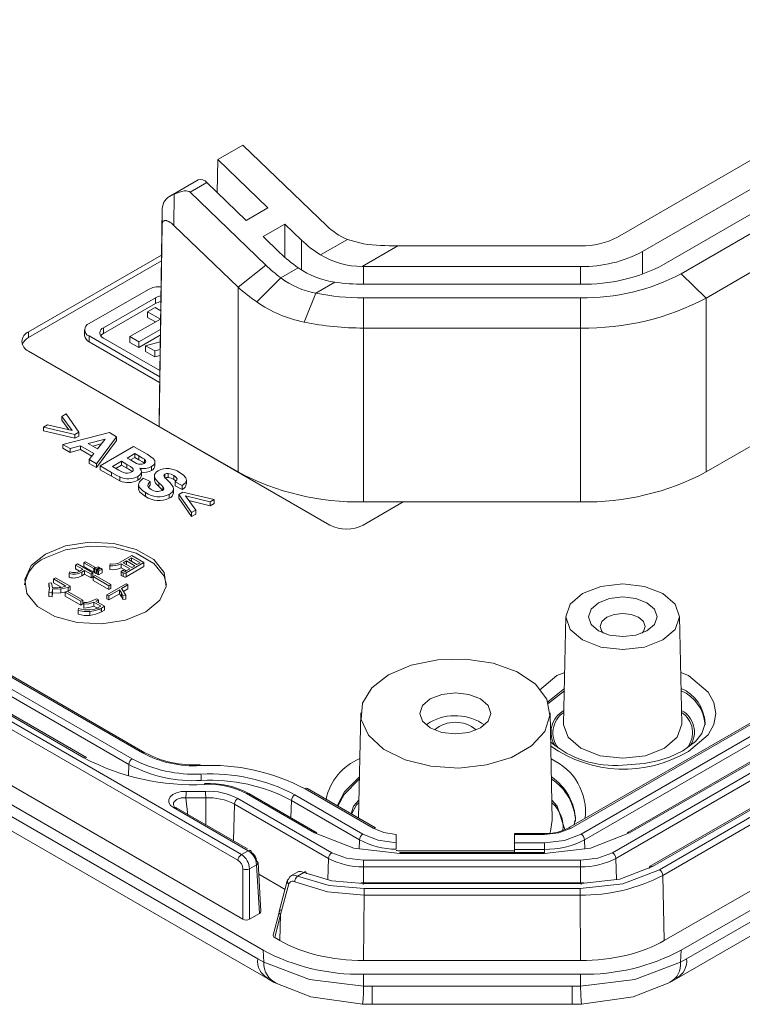
# Model space of a CAD drawing. Units: millimetres. Extents: x 5 to 292, y 5 to 205.
# Drawn here: x 223 to 238, y 105 to 126 of the extents above; entities that cross this region are included whole.
import ezdxf

# ---------------------------------------------------------------- set-up
doc = ezdxf.new("R2010")
doc.units = ezdxf.units.MM

msp = doc.modelspace()

# ---------------------------------------------------------------- linework, layer by layer
at = {"color": 7, "linetype": 'Continuous', "lineweight": 15}
for p, q in [((236.26523414, 120.61030932), (277.99494187, 144.70035682)), ((278.34849526, 144.49625479), (236.61878753, 120.40620729)), ((278.87882535, 143.98596655), (237.14911762, 119.89591905)), ((278.87882535, 140.31153289), (237.14911762, 116.22148539)), ((276.8996688, 132.26799152), (235.16996107, 108.17794401)), ((235.24062868, 108.05834408), (276.97033641, 132.14839158)), ((276.12787511, 132.06401777), (235.48187229, 108.5995798)), ((276.17787104, 132.05906697), (235.53186822, 108.59462899)), ((277.65020463, 131.95411195), (235.95543214, 107.88423213)), ((236.01598284, 107.88537446), (277.76007991, 131.98372875)), ((277.87613242, 131.89998321), (236.16105009, 107.81837877)), ((277.94680002, 131.78038328), (236.2317177, 107.69877884)), ((277.9948763, 130.41085476), (236.26529971, 106.32088296)), ((278.34849526, 130.20679059), (236.61878753, 106.11674308)), ((278.20976358, 129.87858864), (236.73490243, 105.93566093)), ((236.52678415, 105.51701316), (278.00588877, 129.46239057)), ((235.27528465, 121.181795), (242.35155628, 125.26683966)), ((242.88188637, 124.96068662), (235.80561474, 120.87564196)), ((226.83061986, 122.82153051), (227.36094995, 123.12768355)), ((227.36094995, 123.12768355), (229.13386329, 121.42177083)), ((226.81998612, 122.12417994), (226.83061986, 122.82153051)), ((226.83061986, 122.82153051), (227.89122261, 121.80100927)), ((226.41855773, 122.39150634), (225.8133205, 122.04211032)), ((226.24589588, 122.13228039), (226.59944928, 122.33638241)), ((227.4316032, 121.53567663), (226.59944928, 122.33638241)), ((227.84626211, 120.59239402), (226.24589588, 122.13228039)), ((225.90662118, 122.08824462), (225.90263421, 121.43095109)), ((225.59029495, 117.32146007), (225.65840626, 121.78813453)), ((225.65633252, 121.44625701), (225.65840626, 121.78813453)), ((225.65840626, 121.78813453), (225.67572725, 121.88154544)), ((227.4316032, 121.53567663), (227.89122261, 121.80100927)), ((225.65633252, 121.44625701), (225.59135043, 117.18479379)), ((227.26003032, 120.12485268), (225.90263421, 121.43095109)), ((228.24737791, 121.45831353), (227.7877585, 121.19298089)), ((228.24737791, 121.45831353), (228.60353321, 121.11561778)), ((228.24737791, 120.75514136), (228.24737791, 121.45831353)), ((228.1439138, 120.85028515), (227.7877585, 121.19298089)), ((229.56900578, 121.13215767), (229.00287827, 120.80533921)), ((229.56900578, 121.13215767), (229.91168075, 121.03871106)), ((229.882532, 120.56296977), (230.63230235, 120.99580298)), ((230.63230235, 120.99580298), (234.49746719, 120.99580298)), ((222.83540912, 119.18221062), (225.64338755, 120.80322207)), ((225.64150328, 120.67965318), (222.83540912, 119.0597295)), ((227.84626211, 120.59239402), (227.26003032, 120.12485268)), ((228.16232145, 120.32009609), (228.53046405, 120.53262029)), ((234.49746719, 120.56283719), (229.91168075, 120.56283719)), ((227.65510449, 119.81290593), (228.16232145, 120.32009609)), ((229.30662551, 120.23050602), (228.90591894, 119.99918305)), ((237.14911762, 119.89591905), (236.61878753, 120.40620729)), ((224.11235595, 119.35396022), (225.36632498, 120.07786113)), ((227.26003032, 120.12485268), (227.26003032, 116.22148539)), ((229.91168075, 120.18760018), (234.49746719, 120.18760018)), ((224.41666643, 119.26915175), (225.51323348, 119.90218644)), ((225.51323348, 119.77970531), (225.51323348, 119.90218644)), ((228.90591894, 119.99918305), (228.65447849, 119.38713874)), ((234.49746719, 119.89895632), (229.91168075, 119.89895632)), ((229.91168075, 119.26185534), (229.91168075, 119.89895632)), ((234.49746719, 119.26185534), (234.49746719, 119.89895632)), ((237.14911762, 116.22148539), (237.14911762, 119.89591905)), ((225.51323348, 119.77970531), (224.41666643, 119.14667063)), ((225.34942062, 119.60603941), (225.50682259, 119.69690563)), ((225.61842069, 119.45074898), (225.34942062, 119.60603941)), ((225.34942062, 119.48355829), (225.34942062, 119.60603941)), ((225.50682259, 119.69690563), (225.62547311, 119.62841015)), ((224.97568681, 119.07970661), (225.61842069, 119.45074898)), ((225.51233743, 119.38950842), (225.34942062, 119.48355829)), ((227.25850883, 108.01799828), (207.87501964, 119.20784841)), ((227.32917644, 108.13759821), (207.94568724, 119.32744834)), ((224.01890544, 119.22371864), (224.01890544, 119.10123752)), ((224.41666643, 119.14667063), (224.41666643, 119.26915175)), ((225.6194476, 119.23326287), (225.16456918, 118.97066714)), ((234.49746719, 119.26185534), (229.91168075, 119.26185534)), ((229.91168075, 115.58742168), (229.91168075, 119.26185534)), ((234.49746719, 115.58742168), (234.49746719, 119.26185534)), ((222.83540912, 119.0597295), (222.83540912, 119.18221062)), ((225.60418358, 118.23226329), (224.11235595, 119.09347705)), ((224.11235595, 118.97099593), (224.11235595, 119.09347705)), ((225.60615228, 118.36136838), (224.41666643, 119.04804394)), ((225.16456918, 118.97066714), (224.97568681, 119.07970661)), ((224.97568681, 118.95722549), (224.97568681, 119.07970661)), ((225.61756333, 119.10969398), (225.16456918, 118.84818602)), ((229.19937015, 115.10017007), (222.83540912, 118.77400657)), ((225.60233219, 118.11085095), (224.11235595, 118.97099593)), ((225.16456918, 118.84818602), (224.97568681, 118.95722549)), ((225.16456918, 118.84818602), (225.16456918, 118.97066714)), ((225.30623095, 118.88888754), (225.61544223, 118.97059423)), ((225.49939035, 118.77737899), (225.30623095, 118.88888754)), ((225.30623095, 118.76640642), (225.30623095, 118.88888754)), ((225.61295352, 118.80738718), (225.49939035, 118.77737899)), ((225.49939035, 118.65489787), (225.49939035, 118.77737899)), ((225.49939035, 118.65489787), (225.30623095, 118.76640642)), ((225.61107827, 118.68441054), (225.49939035, 118.65489787)), ((227.79036041, 106.11674308), (206.56674933, 118.36887296)), ((251.03190292, 118.39272999), (234.24443542, 108.70153129)), ((251.08189886, 118.38777919), (234.29443136, 108.69658048)), ((251.29888323, 118.26251678), (234.51141573, 108.57131807)), ((227.67424551, 105.93566093), (206.70548101, 118.04067102)), ((227.3609356, 106.77284881), (207.70328093, 118.1209713)), ((251.36955084, 118.14291684), (234.58208333, 108.45171813)), ((206.9098931, 117.62416278), (227.88290107, 105.51670299)), ((224.00456148, 110.18297719), (211.48877145, 117.40818898)), ((224.05455742, 110.18792799), (211.53876739, 117.41313978)), ((225.02501397, 110.15966627), (212.50922395, 117.38487806)), ((225.24199835, 110.28492868), (212.72620832, 117.51014047)), ((225.29199428, 110.28987948), (212.77620426, 117.51509127)), ((223.6260537, 117.44623658), (223.53928221, 117.39614447)), ((223.75755831, 117.09465839), (223.53928221, 117.39614447)), ((223.53928221, 117.31449038), (223.53928221, 117.39614447)), ((223.6260537, 117.44623658), (223.89606932, 117.06198962)), ((225.59029495, 117.32146007), (225.59135043, 117.18479379)), ((224.95434637, 110.04006633), (212.43855634, 117.26527812)), ((223.14692417, 117.16964099), (223.23369566, 117.21973311)), ((223.81468737, 117.01500881), (223.14692417, 117.16964099)), ((223.14692417, 117.08798691), (223.14692417, 117.16964099)), ((223.23369566, 117.21973311), (223.75755831, 117.09465839)), ((223.68608613, 117.11172271), (223.53928221, 117.31449038)), ((227.26003032, 116.22148539), (225.59135043, 117.18479379)), ((223.81468737, 116.93335473), (223.14692417, 117.08798691)), ((223.56030136, 116.80468418), (224.54227436, 117.05421136)), ((223.89606932, 117.06198962), (223.81468737, 117.01500881)), ((223.81468737, 116.93335473), (223.81468737, 117.01500881)), ((223.89606932, 116.98033553), (223.81468737, 116.93335473)), ((223.89606932, 116.98033553), (223.89606932, 117.06198962)), ((224.09386517, 116.82024073), (224.45173019, 116.91606913)), ((224.6942592, 116.96647237), (224.26956396, 116.39523559)), ((224.45173019, 116.91606913), (224.28734942, 116.70854465)), ((224.54227436, 117.05421136), (224.6942592, 116.96647237)), ((224.6942592, 116.88481829), (224.6942592, 116.96647237)), ((223.71174725, 116.71725633), (223.56030136, 116.80468418)), ((223.56030136, 116.7230301), (223.56030136, 116.80468418)), ((223.71174725, 116.63560224), (223.56030136, 116.7230301)), ((223.93110126, 116.77606011), (223.71174725, 116.71725633)), ((223.71174725, 116.63560224), (223.71174725, 116.71725633)), ((223.93110126, 116.69440603), (223.71174725, 116.63560224)), ((224.21351281, 116.61302739), (223.93110126, 116.77606011)), ((223.93110126, 116.69440603), (223.93110126, 116.77606011)), ((224.16984543, 116.55658195), (223.93110126, 116.69440603)), ((224.28734942, 116.70854465), (224.09386517, 116.82024073)), ((224.36963971, 116.81243302), (224.1904897, 116.76446058)), ((224.6942592, 116.88481829), (224.26956396, 116.31358151)), ((224.34609534, 116.35105497), (225.05320213, 116.75925903)), ((225.33615264, 116.59591518), (225.05320213, 116.75925903)), ((224.1143454, 116.48484136), (224.21351281, 116.61302739)), ((224.1143454, 116.40318728), (224.1143454, 116.48484136)), ((224.26956396, 116.39523559), (224.1143454, 116.48484136)), ((224.91523007, 116.51470995), (225.07853294, 116.60898269)), ((225.00900795, 116.46057313), (224.91523007, 116.51470995)), ((225.07853294, 116.52732861), (224.98595224, 116.47388291)), ((225.07853294, 116.60898269), (225.16045385, 116.56169075)), ((225.07853294, 116.60898269), (225.07853294, 116.52732861)), ((225.16045385, 116.48003667), (225.07853294, 116.52732861)), ((225.16045385, 116.48003667), (225.16045385, 116.56169075)), ((225.28064044, 116.40816538), (225.28064044, 116.48981946)), ((224.26956396, 116.31358151), (224.1143454, 116.40318728)), ((224.26956396, 116.31358151), (224.26956396, 116.39523559)), ((224.58700748, 116.21197935), (224.34609534, 116.35105497)), ((224.34609534, 116.26940089), (224.34609534, 116.35105497)), ((224.60856562, 116.33767633), (224.79773824, 116.44688336)), ((224.74114814, 116.26113807), (224.60856562, 116.33767633)), ((224.79773824, 116.36522928), (224.67928779, 116.29684929)), ((224.79773824, 116.44688336), (224.91361321, 116.37999016)), ((224.79773824, 116.44688336), (224.79773824, 116.36522928)), ((224.91361321, 116.29833608), (224.79773824, 116.36522928)), ((224.91361321, 116.29833608), (224.91361321, 116.37999016)), ((225.43370319, 116.2525998), (225.43370319, 116.33425389)), ((225.5034888, 116.35073918), (225.5034888, 116.43239326)), ((224.58700748, 116.13032527), (224.34609534, 116.26940089)), ((224.58700748, 116.21197935), (224.58700748, 116.13032527)), ((224.76432313, 116.03356348), (224.76432313, 116.11521756)), ((225.14428524, 116.04569759), (225.14428524, 116.12735167)), ((225.21820836, 116.13754254), (225.21820836, 116.21919662)), ((225.40621657, 116.02094482), (225.25369277, 116.09343838)), ((225.49298485, 116.13825246), (225.49298485, 116.05659838)), ((225.49352701, 116.04569759), (225.49352701, 116.12735167)), ((225.71611475, 116.09205613), (225.71611475, 116.17371022)), ((225.78294496, 116.10450138), (225.78294496, 116.18615546)), ((225.90582632, 116.06280981), (225.90582632, 116.14446389)), ((225.15770454, 115.95312441), (225.15770454, 115.87147032)), ((225.40621657, 115.93929074), (225.36960633, 115.8988693)), ((225.40621657, 115.93929074), (225.40621657, 116.02094482)), ((225.58461013, 115.91222233), (225.58461013, 115.99387641)), ((225.6681479, 115.82852805), (225.6681479, 115.91018214)), ((225.89581894, 115.78110233), (225.89581894, 115.86275641)), ((226.08260302, 115.93165018), (225.93331295, 116.01036636)), ((225.93331295, 115.92871228), (225.93331295, 116.01036636)), ((226.08260302, 115.8499961), (225.93331295, 115.92871228)), ((226.08260302, 115.93165018), (226.08260302, 115.8499961)), ((226.16856753, 115.96846237), (226.16856753, 116.05011645)), ((225.30273753, 115.70283107), (225.30273753, 115.78448515)), ((225.80396414, 115.66549533), (225.80396414, 115.74714942)), ((226.0098443, 115.74777169), (226.09122626, 115.79475249)), ((226.27770412, 115.3622802), (226.0098443, 115.74777169)), ((226.0098443, 115.66611761), (226.0098443, 115.74777169)), ((226.27770412, 115.28062612), (226.0098443, 115.66611761)), ((226.09122626, 115.79475249), (226.75683364, 115.63887579)), ((226.14727741, 115.71510292), (226.3644756, 115.41237231)), ((226.67006215, 115.58878367), (226.14727741, 115.71510292)), ((226.67006215, 115.50712959), (226.21814715, 115.61632475)), ((226.75683364, 115.63887579), (226.67006215, 115.58878367)), ((226.67006215, 115.50712959), (226.67006215, 115.58878367)), ((226.75683364, 115.55722171), (226.67006215, 115.50712959)), ((226.75683364, 115.55722171), (226.75683364, 115.63887579)), ((230.75051294, 115.58742168), (229.90647693, 115.10017007)), ((234.49746719, 115.58742168), (229.91168075, 115.58742168)), ((226.3644756, 115.41237231), (226.27770412, 115.3622802)), ((226.27770412, 115.28062612), (226.27770412, 115.3622802)), ((226.3644756, 115.33071823), (226.27770412, 115.28062612)), ((226.3644756, 115.33071823), (226.3644756, 115.41237231)), ((224.78439365, 114.32006697), (225.01589376, 114.45370915)), ((224.94369323, 114.3683634), (225.01188262, 114.4077283)), ((225.01188262, 114.4077283), (225.19238395, 114.3035271)), ((225.01188262, 114.3289985), (225.01188262, 114.4077283)), ((225.01589376, 114.45370915), (225.27203374, 114.30584268)), ((223.82508685, 114.25436261), (223.86663081, 114.27834542)), ((223.98094832, 114.1643857), (223.82508685, 114.25436261)), ((223.82508685, 114.17270853), (223.82508685, 114.25436261)), ((223.86663081, 114.27834542), (224.19525783, 114.08863308)), ((224.00386912, 114.30464382), (224.03996939, 114.32548406)), ((224.21273494, 114.18406815), (224.00386912, 114.30464382)), ((224.00386912, 114.22298974), (224.00386912, 114.30464382)), ((224.00386912, 114.22298974), (224.21273494, 114.10241407)), ((224.03996939, 114.32548406), (224.24883521, 114.20490839)), ((224.24883521, 114.20490839), (224.21273494, 114.18406815)), ((224.22963904, 114.17629441), (224.30384514, 114.21913268)), ((224.24883521, 114.20490839), (224.24883521, 114.18737612)), ((224.33593426, 114.20060802), (224.26172816, 114.15776975)), ((224.30384514, 114.21913268), (224.33593426, 114.20060802)), ((224.33593426, 114.20060802), (224.33593426, 114.17844459)), ((224.55432608, 114.24017939), (224.55805071, 114.27937889)), ((224.55432608, 114.24017939), (224.55432608, 114.15852531)), ((224.97205773, 114.17633548), (224.7915564, 114.28053668)), ((224.7915564, 114.28053668), (224.7915564, 114.1988826)), ((224.7915564, 114.1988826), (224.90133555, 114.13550844)), ((224.83338686, 114.30468489), (224.90186276, 114.34421519)), ((225.01388819, 114.20048369), (224.83338686, 114.30468489)), ((225.27203374, 114.30584268), (224.89785162, 114.08983194)), ((224.89785162, 114.00817786), (225.27203374, 114.2241886)), ((224.90186276, 114.34421519), (225.08236409, 114.24001399)), ((224.90186276, 114.2651546), (224.90186276, 114.34421519)), ((225.12419456, 114.2641622), (224.94369323, 114.3683634)), ((225.08236409, 114.24001399), (225.01388819, 114.20048369)), ((225.19238395, 114.3035271), (225.12419456, 114.2641622)), ((225.27203374, 114.30584268), (225.27203374, 114.2241886)), ((223.35886384, 113.96321978), (223.40069431, 113.98736799)), ((223.40069431, 113.98736799), (223.71241724, 113.80741418)), ((223.69415176, 114.07556658), (223.70561216, 114.11063111)), ((223.69415176, 114.07556658), (223.69415176, 113.9939125)), ((223.82508685, 114.17270853), (223.90931376, 114.12408537)), ((223.91820262, 114.12816338), (223.98094832, 114.1643857)), ((224.01905415, 114.14238767), (223.95630845, 114.10616535)), ((223.95630845, 114.10616535), (223.95630845, 114.02451127)), ((223.95630845, 114.02451127), (224.01905415, 114.06073359)), ((224.15371388, 114.06465027), (224.01905415, 114.14238767)), ((224.01905415, 114.14238767), (224.01905415, 114.06073359)), ((224.01905415, 114.06073359), (224.15371388, 113.98299619)), ((224.19525783, 114.08863308), (224.15371388, 114.06465027)), ((224.15371388, 114.06465027), (224.15371388, 113.98299619)), ((224.15371388, 113.98299619), (224.19525783, 114.006979)), ((224.19525783, 114.08863308), (224.19525783, 114.006979)), ((224.19898246, 114.00973789), (224.24081293, 114.0338861)), ((224.52961505, 113.81886776), (224.19898246, 114.00973789)), ((224.19898246, 114.00973789), (224.19898246, 113.92808381)), ((224.21273494, 114.18406815), (224.21273494, 114.10241407)), ((224.21273494, 114.10241407), (224.22963904, 114.11217259)), ((224.22963904, 114.17629441), (224.22963904, 114.09464033)), ((224.26172816, 114.15776975), (224.22963904, 114.17629441)), ((224.22963904, 114.09464033), (224.26172816, 114.07611567)), ((224.24081293, 114.0338861), (224.57144552, 113.84301597)), ((224.26172816, 114.15776975), (224.26172816, 114.07611567)), ((224.26172816, 114.07611567), (224.28092434, 114.08719738)), ((224.28092434, 114.14668804), (224.35513044, 114.18952631)), ((224.28092434, 114.14668804), (224.28092434, 114.06503395)), ((224.31301346, 114.12816338), (224.28092434, 114.14668804)), ((224.28092434, 114.06503395), (224.31301346, 114.0465093)), ((224.38721956, 114.17100165), (224.31301346, 114.12816338)), ((224.31301346, 114.12816338), (224.31301346, 114.0465093)), ((224.31301346, 114.0465093), (224.38721956, 114.08934757)), ((224.35513044, 114.18952631), (224.38721956, 114.17100165)), ((224.38721956, 114.17100165), (224.38721956, 114.08934757)), ((224.78983734, 114.11712273), (224.82393203, 114.14573671)), ((224.83539243, 114.09082434), (224.78983734, 114.11712273)), ((224.78983734, 114.11712273), (224.78983734, 114.03546865)), ((224.78983734, 114.03546865), (224.83539243, 114.00917025)), ((224.82393203, 114.14573671), (224.86375693, 114.12274629)), ((224.83539243, 114.09082434), (224.83539243, 114.00917025)), ((224.87922847, 114.12274629), (224.97205773, 114.17633548)), ((224.89785162, 114.08983194), (224.89785162, 114.00817786)), ((223.26030439, 113.87092729), (223.31731989, 113.87539305)), ((223.27921405, 113.76804928), (223.26030439, 113.87092729)), ((223.26030439, 113.87092729), (223.26030439, 113.78927321)), ((223.31731989, 113.87539305), (223.33995418, 113.77665009)), ((223.62302611, 113.81072215), (223.35886384, 113.96321978)), ((223.35886384, 113.96321978), (223.35886384, 113.8815657)), ((223.35886384, 113.8815657), (223.52447275, 113.78596171)), ((223.6685812, 113.78210817), (223.51644437, 113.75150941)), ((223.71241724, 113.80741418), (223.6685812, 113.78210817)), ((223.6685812, 113.78210817), (223.6685812, 113.70045409)), ((223.71241724, 113.80741418), (223.71241724, 113.7257601)), ((224.19898246, 113.92808381), (224.52961505, 113.73721367)), ((224.48979016, 113.62287026), (224.8960614, 113.85740566)), ((224.57144552, 113.84301597), (224.52961505, 113.81886776)), ((224.52961505, 113.81886776), (224.52961505, 113.73721367)), ((224.57144552, 113.84301597), (224.57144552, 113.76136189)), ((224.93388073, 113.83557303), (224.79721544, 113.75667783)), ((224.8960614, 113.85740566), (224.93388073, 113.83557303)), ((224.93388073, 113.75391895), (224.93388073, 113.83557303)), ((223.26030439, 113.67145642), (223.27921405, 113.76804928)), ((223.33049935, 113.66599826), (223.26030439, 113.67145642)), ((223.26030439, 113.67145642), (223.26030439, 113.58980234)), ((223.26030439, 113.58980234), (223.33049935, 113.58434418)), ((223.26901713, 113.74187152), (223.27147332, 113.72850866)), ((223.34167324, 113.74489345), (223.33049935, 113.66599826)), ((223.33049935, 113.66599826), (223.33049935, 113.58434418)), ((223.33049935, 113.58434418), (223.34167324, 113.66323937)), ((223.51644437, 113.75150941), (223.34167337, 113.74489345)), ((223.34167337, 113.74489345), (223.34167337, 113.66323937)), ((223.34167337, 113.66323937), (223.51644437, 113.66985533)), ((223.51644437, 113.75150941), (223.51644437, 113.66985533)), ((223.51644437, 113.66985533), (223.62563103, 113.69181567)), ((223.60554899, 113.68022255), (223.64737946, 113.70437077)), ((223.60554899, 113.68022255), (223.60554899, 113.59856847)), ((223.93618159, 113.48935242), (223.60554899, 113.68022255)), ((223.60554899, 113.59856847), (223.93618159, 113.40769834)), ((223.64737946, 113.70437077), (223.97801205, 113.51350064)), ((223.6685812, 113.70045409), (223.71241724, 113.7257601)), ((224.52760948, 113.60103763), (224.48979016, 113.62287026)), ((224.48979016, 113.62287026), (224.48979016, 113.54121618)), ((224.75166034, 113.73037944), (224.52760948, 113.60103763)), ((224.52760948, 113.51938355), (224.75166034, 113.64872536)), ((224.52760948, 113.60103763), (224.52760948, 113.51938355)), ((224.52961505, 113.73721367), (224.57144552, 113.76136189)), ((224.79721544, 113.66438534), (224.75166034, 113.73037944)), ((224.75166034, 113.73037944), (224.75166034, 113.64872536)), ((224.75166034, 113.64872536), (224.79721544, 113.58273126)), ((224.79721544, 113.75667783), (224.89205026, 113.61625431)), ((224.82586644, 113.60649579), (224.79721544, 113.66438534)), ((224.79721544, 113.66438534), (224.79721544, 113.58273126)), ((224.79721544, 113.58273126), (224.82586644, 113.52484171)), ((224.89205026, 113.61625431), (224.82586644, 113.60649579)), ((224.82586644, 113.60649579), (224.82586644, 113.52484171)), ((224.83689177, 113.69792841), (224.93388073, 113.75391895)), ((224.89205026, 113.61625431), (224.89205026, 113.53460023)), ((223.97801205, 113.51350064), (223.93618159, 113.48935242)), ((223.93618159, 113.48935242), (223.93618159, 113.40769834)), ((223.93618159, 113.40769834), (223.97801205, 113.43184656)), ((223.97801205, 113.51350064), (223.97801205, 113.43184656)), ((224.00064635, 113.42600471), (224.00064635, 113.46106924)), ((224.00064635, 113.42600471), (224.00064635, 113.34435063)), ((224.14332835, 113.48190948), (224.26853324, 113.54327241)), ((224.361649, 113.38432423), (224.21352331, 113.46983537)), ((224.21352331, 113.46983537), (224.21352331, 113.38818129)), ((224.21352331, 113.38818129), (224.361649, 113.30267015)), ((224.31036371, 113.51912419), (224.25334821, 113.48852543)), ((224.25334821, 113.48852543), (224.43556859, 113.38333184)), ((224.26853324, 113.54327241), (224.31036371, 113.51912419)), ((224.31036371, 113.51912419), (224.31036371, 113.45561108)), ((224.33500357, 113.36894215), (224.361649, 113.38432423)), ((224.43556859, 113.38333184), (224.37282289, 113.34710952)), ((224.43556859, 113.38333184), (224.43556859, 113.30167776)), ((224.48979016, 113.54121618), (224.52760948, 113.51938355)), ((224.82586644, 113.52484171), (224.89205026, 113.53460023)), ((223.88460978, 113.29550511), (223.89033998, 113.33387762)), ((223.88460978, 113.29550511), (223.88460978, 113.21385103)), ((224.13158144, 113.27367248), (224.13158144, 113.1920184)), ((224.37282289, 113.34710952), (224.37282289, 113.26545543)), ((224.37282289, 113.26545543), (224.43556859, 113.30167776)), ((234.18664586, 113.17008143), (234.13814321, 110.90131986)), ((236.63496576, 110.90131986), (236.58646311, 113.17008143)), ((229.85117288, 111.13476041), (229.80361071, 108.90999093)), ((233.89937094, 108.86599883), (233.85086829, 111.13476041)), ((231.3206905, 110.93674082), (231.23260205, 110.87555003)), ((226.16458531, 109.47363439), (226.57131177, 109.47343883)), ((228.87727972, 108.59462899), (227.4369299, 109.42612525)), ((228.92727566, 108.5995798), (227.48692583, 109.43107605)), ((230.11471659, 108.69658048), (228.67436676, 109.52807674)), ((230.16471253, 108.70153129), (228.7243627, 109.53302754)), ((229.23918687, 108.17794401), (227.25698459, 109.32224503)), ((229.82706461, 108.45171813), (228.38671479, 109.28321439)), ((229.89773221, 108.57131807), (228.45738239, 109.40281432)), ((225.89720421, 109.12925421), (227.47208267, 108.22009623)), ((227.46223986, 108.2595912), (225.94599781, 109.13489911)), ((227.18631699, 109.2026451), (229.16851927, 108.05834408)), ((234.37802434, 108.85684494), (234.36109999, 108.76888031)), ((233.7311721, 108.58023962), (233.10102058, 108.58023962)), ((233.10102058, 108.58023962), (233.10102058, 108.5618937)), ((230.60102058, 108.38629694), (230.60102058, 108.56404466)), ((230.60102058, 108.24966985), (230.60102058, 108.38629694)), ((233.10102058, 108.5618937), (233.10102058, 108.3847459)), ((233.10102058, 108.5618937), (233.7311721, 108.5618937)), ((233.10102058, 108.3847459), (233.7311721, 108.3847459)), ((233.10102058, 108.3847459), (233.10102058, 108.2482479)), ((233.7311721, 108.2482479), (233.7311721, 108.3847459)), ((227.32917644, 108.13759821), (227.47208267, 108.22009623)), ((233.10102058, 108.21945099), (230.67797584, 108.21945099)), ((233.7311721, 108.18239173), (230.67797584, 108.18239173)), ((230.67797584, 108.16404582), (230.67797584, 108.18239173)), ((233.7311721, 108.16404582), (230.67797584, 108.16404582)), ((233.10102058, 108.2482479), (233.10102058, 108.18239173)), ((233.7311721, 108.2482479), (233.10102058, 108.2482479)), ((233.7311721, 108.16404582), (233.7311721, 108.18239173)), ((227.74371008, 106.93816723), (227.68134211, 107.96936191)), ((234.49746719, 108.01713701), (229.91168075, 108.01713701)), ((229.91168075, 107.88063901), (229.91168075, 108.01713701)), ((234.49746719, 107.88063901), (234.49746719, 108.01713701)), ((227.3609356, 106.77284881), (227.3609356, 107.83653478)), ((227.5022708, 107.83653478), (227.65232632, 107.92315999)), ((227.5022708, 106.77284881), (227.5022708, 107.83653478)), ((227.65232632, 107.92315999), (227.71448899, 106.89535976)), ((228.52215525, 107.77351086), (228.3745908, 107.68832372)), ((228.51584089, 107.68533355), (228.64611733, 107.76054054)), ((229.91168075, 107.88063901), (234.49746719, 107.88063901)), ((228.25267803, 107.40102821), (227.69628929, 107.7222246)), ((228.30082725, 107.58550789), (228.13110645, 106.9352369)), ((234.56666248, 107.54304531), (229.85056005, 107.54304531)), ((229.90150595, 107.5035886), (229.90150595, 107.54188412)), ((234.50764199, 107.5035886), (234.50764199, 107.54188412)), ((236.26529971, 106.32088296), (236.2317177, 107.69877884)), ((228.33294964, 107.51811069), (228.15729916, 106.87278486)), ((229.90150595, 107.52469939), (234.50764199, 107.52469939)), ((234.48712547, 107.41810925), (229.92202248, 107.41810925)), ((229.92202248, 107.41810925), (229.92202248, 107.28161125)), ((234.48712547, 107.28161125), (234.48712547, 107.41810925)), ((229.91177348, 105.89813597), (229.92202248, 107.28161125)), ((234.48712547, 107.28161125), (229.92202248, 107.28161125)), ((234.49737446, 105.89813597), (234.48712547, 107.28161125)), ((228.13217931, 106.93984152), (228.00454114, 106.43461628)), ((227.5022708, 106.77284881), (227.71448899, 106.89535976)), ((228.15729916, 106.87278486), (228.03390352, 106.38435269)), ((228.15729916, 106.87278486), (228.14384823, 106.32088296)), ((228.03390352, 106.38435269), (228.14384823, 106.32088296)), ((227.79036041, 106.11674308), (227.80158853, 105.86390859)), ((236.61878753, 106.11674308), (236.60755942, 105.86390859)), ((227.67424551, 105.93566093), (227.80158853, 105.86390859)), ((234.49737446, 105.89813597), (229.91177348, 105.89813597)), ((236.60755942, 105.86390859), (236.73490243, 105.93566093)), ((227.88023868, 105.5188888), (228.02573932, 105.4369237)), ((234.49746719, 105.60949212), (229.91168075, 105.60949212)), ((229.91168075, 105.60949212), (229.91168075, 105.35934249)), ((234.49746719, 105.60949212), (234.49746719, 105.35934249)), ((236.38340862, 105.4369237), (236.52890927, 105.5188888)), ((229.91168075, 105.35934249), (230.0918845, 105.35755413)), ((234.31726345, 105.35755413), (230.0918845, 105.35755413)), ((234.31726345, 105.35755413), (234.49746719, 105.35934249)), ((229.89206793, 104.97753354), (230.0918845, 104.97553653)), ((230.0918845, 104.97489769), (234.31726345, 104.97489769)), ((234.31726345, 104.97553653), (234.51708001, 104.97753354))]:
    msp.add_line(p, q, dxfattribs=at)
at = {"color": 8, "linetype": 'Continuous', "lineweight": 15}
for p, q in [((228.60353321, 121.11561778), (228.60353321, 120.48938563)), ((235.80561474, 120.87564196), (235.80561474, 120.40094596)), ((229.91168075, 120.56283719), (229.91168075, 120.18760018)), ((234.49746719, 120.56283719), (234.49746719, 120.18760018)), ((224.94755963, 109.81172392), (224.95434637, 110.04006633)), ((226.19584965, 108.96057384), (226.15885831, 109.3372312)), ((226.57818954, 108.76994259), (226.57687256, 109.33703021)), ((228.38671479, 109.28321439), (228.3758572, 108.9179069)), ((227.163415, 108.43209912), (227.18631699, 109.2026451)), ((233.7311721, 108.5618937), (233.7311721, 108.58023962)), ((229.8214378, 108.26240179), (229.82706461, 108.45171813)), ((234.58771015, 108.26240179), (234.58208333, 108.45171813)), ((233.7311721, 108.18239173), (233.7311721, 108.2482479)), ((229.16851927, 108.05834408), (229.1552237, 107.61100978)), ((235.25390976, 107.61149714), (235.24062868, 108.05834408)), ((229.91168075, 107.54304531), (229.91168075, 107.88063901)), ((234.49746719, 107.88063901), (234.49746719, 107.55006846)), ((230.0918845, 105.35755413), (230.0918845, 104.97493505)), ((234.31726345, 105.35755413), (234.31726345, 104.97493505))]:
    msp.add_line(p, q, dxfattribs=at)
at = {"color": 7, "linetype": 'Continuous', "lineweight": 15, "flags": 128}
for points in [[(225.90263421, 121.43095109), (225.87779782, 121.45366468), (225.85231559, 121.47451371), (225.82590412, 121.49342668), (225.79906547, 121.5096131), (225.78548515, 121.51650854), (225.77193104, 121.52241142), (225.75834016, 121.52722258), (225.74491541, 121.53071172), (225.73444044, 121.53240301), (225.72422597, 121.53300457), (225.7142315, 121.53239278), (225.70469158, 121.53046537), (225.69606513, 121.52730979), (225.68065392, 121.51686785), (225.67410015, 121.50950514), (225.66935726, 121.50232075), (225.66197463, 121.48516757), (225.65940266, 121.47529896), (225.65721322, 121.46132131), (225.65633252, 121.44625701)], [(224.41666643, 119.14667063), (224.38298524, 119.12297837), (224.35898301, 119.09735728)], [(225.16045385, 116.56169075), (225.24116211, 116.5144766), (225.28064044, 116.48981946)], [(225.28064044, 116.48981946), (225.30392252, 116.46596184), (225.30987294, 116.44771081), (225.30466506, 116.42931887), (225.290206, 116.41347358), (225.27471195, 116.40301387)], [(225.43370319, 116.33425389), (225.47909514, 116.37037867), (225.50101302, 116.41327277), (225.4991258, 116.46028678), (225.46994763, 116.50551308), (225.33615264, 116.59591518)], [(224.91361321, 116.37999016), (224.99006392, 116.3330487), (225.02885591, 116.3024549), (225.04277248, 116.27891041), (225.04185235, 116.25388535), (225.02768845, 116.23350579), (225.00415737, 116.21633518)], [(225.01937052, 116.2274362), (224.93788053, 116.28412299), (224.91361321, 116.29833608)], [(225.11518176, 116.40176934), (225.07732029, 116.42175952), (225.00900795, 116.46057313)], [(225.14428524, 116.12735167), (225.19433444, 116.16692476), (225.21758039, 116.21431202), (225.21158657, 116.25937285), (225.18147303, 116.30314077)], [(225.28064044, 116.40816538), (225.24116211, 116.43282252), (225.16045385, 116.48003667)], [(224.58700748, 116.21197935), (224.70005295, 116.14874194), (224.76432313, 116.11521756)], [(224.76432313, 116.03356348), (224.70005295, 116.06708786), (224.58700748, 116.13032527)], [(224.84354928, 116.20700125), (224.80555307, 116.22520242), (224.74114814, 116.26113807)], [(225.21532561, 116.13752523), (225.21557645, 116.12360002), (225.19009202, 116.08056886), (225.14428524, 116.04569759)], [(225.25369277, 116.09343838), (225.17462915, 116.01187462), (225.15771788, 115.95094298), (225.17744101, 115.89013158), (225.24823509, 115.81963269), (225.30273753, 115.78448515)], [(225.49352701, 116.12735167), (225.51872308, 116.06862567), (225.58461013, 115.99387641)], [(225.69401766, 116.13668561), (225.70789916, 116.10900393), (225.81797513, 115.99509508), (225.88555386, 115.9083427), (225.89540063, 115.85584133), (225.87438345, 115.80428595), (225.82812288, 115.76231516), (225.80396414, 115.74714942)], [(225.90582632, 116.14446389), (225.84384669, 116.17293239), (225.78294496, 116.18615546)], [(225.90582632, 116.06280981), (225.84384669, 116.09127831), (225.78294496, 116.10450138)], [(225.93331295, 116.01036636), (225.96883203, 116.05182612), (225.97274328, 116.07625643), (225.96189302, 116.10004856), (225.92486954, 116.13266235), (225.90582632, 116.14446389)], [(226.08260302, 115.93165018), (226.14340875, 115.98283726), (226.16839182, 116.0437319), (226.15655456, 116.09673598), (226.10114419, 116.16034638), (226.02547397, 116.21166822)], [(225.30273753, 115.70283107), (225.18631142, 115.79588281), (225.15882784, 115.85574202), (225.16117665, 115.87129558)], [(225.42454099, 115.85355627), (225.3709099, 115.89622253), (225.35469192, 115.92915155), (225.35865169, 115.96340387), (225.39103165, 116.00747341), (225.40621657, 116.02094482)], [(225.58461013, 115.91222233), (225.51872308, 115.98697159), (225.49352701, 116.04569759)], [(225.58461013, 115.99387641), (225.63917916, 115.94075077), (225.6681479, 115.91018214)], [(225.6681479, 115.82852805), (225.63917916, 115.85909669), (225.58461013, 115.91222233)], [(225.6681479, 115.91018214), (225.68370551, 115.88731443), (225.68913931, 115.86270191), (225.68174052, 115.84637073), (225.66561448, 115.83232645), (225.6611415, 115.82959917)], [(225.94952474, 116.02928963), (225.92486954, 116.05100827), (225.90582632, 116.06280981)], [(223.18896251, 114.48786398), (223.61569529, 114.66035842), (224.11888907, 114.73819433), (224.63785125, 114.71198356), (225.10998734, 114.58488751), (225.47835075, 114.37223584), (225.69851142, 114.09967748), (225.74391473, 113.80008699), (225.60908436, 113.5095994), (225.31028286, 113.26325181), (224.88355008, 113.09075737), (224.3803563, 113.01292146), (223.86139412, 113.03913223), (223.38925803, 113.16622828), (223.02089462, 113.37887995), (222.80073394, 113.65143832), (222.75533064, 113.95102881), (222.890161, 114.24151639), (223.18896251, 114.48786398)], [(225.74795455, 113.83473086), (225.69851142, 114.0180234), (225.47835075, 114.29058176), (225.10998734, 114.50323343), (224.63785125, 114.63032948), (224.11888907, 114.65654025), (223.61569529, 114.57870434), (223.18896251, 114.4062099)], [(223.82508685, 114.09624142), (223.87214613, 114.10703369), (223.91820262, 114.12816338)], [(234.53802635, 113.65137742), (234.92733437, 113.80154571), (235.38655449, 113.8542778), (235.84577461, 113.80154571), (236.23508262, 113.65137742), (236.49520993, 113.42663468), (236.58655449, 113.16153255), (236.49520993, 112.89643042), (236.23508262, 112.67168768), (235.84577461, 112.52151939), (235.38655449, 112.4687873), (234.92733437, 112.52151939), (234.53802635, 112.67168768), (234.27789905, 112.89643042), (234.18655449, 113.16153255), (234.27789905, 113.42663468), (234.53802635, 113.65137742)], [(235.8992069, 112.86558461), (236.05636715, 113.00136668), (236.11155449, 113.16153255), (236.05636715, 113.32169842), (235.8992069, 113.45748049), (235.66399998, 113.54820717), (235.38655449, 113.58006614), (235.109109, 113.54820717), (234.87390207, 113.45748049), (234.71674183, 113.32169842), (234.66155449, 113.16153255), (234.71674183, 113.00136668), (234.87390207, 112.86558461), (235.109109, 112.77485793), (235.38655449, 112.74299896), (235.66399998, 112.77485793), (235.8992069, 112.86558461)], [(224.00064635, 113.46106924), (224.07528221, 113.4657831), (224.14332835, 113.48190948)], [(224.21352331, 113.46983537), (224.10715646, 113.43696237), (224.00064635, 113.42600471)], [(224.00064635, 113.34435063), (224.10715646, 113.35530829), (224.21352331, 113.38818129)], [(224.12986238, 113.30542904), (224.2361576, 113.32560768), (224.33500357, 113.36894215)], [(224.13158144, 113.27367248), (224.01010118, 113.27309358), (223.88460978, 113.29550511)], [(223.88460978, 113.21385103), (224.01010118, 113.1914395), (224.13158144, 113.1920184)], [(223.89033998, 113.33387762), (224.01583138, 113.30873701), (224.12986238, 113.30542904)], [(224.37282289, 113.34710952), (224.25836213, 113.2974899), (224.13158144, 113.27367248)], [(224.13158144, 113.1920184), (224.25836213, 113.21583582), (224.37282289, 113.26545543)], [(235.79204597, 112.81458232), (235.82539727, 112.85246109), (235.86155449, 112.95739735), (235.82539727, 113.06233361), (235.72243021, 113.15129427), (235.56832912, 113.21073589), (235.38655449, 113.23160901), (235.20477986, 113.21073589), (235.05067877, 113.15129427), (234.94771171, 113.06233361), (234.91155449, 112.95739735), (234.94771171, 112.85246109), (234.98106301, 112.81458232)], [(230.43680702, 111.93692038), (230.91648332, 112.14129018), (231.47919737, 112.25495937), (232.07494953, 112.26782797), (232.65080463, 112.17875253), (233.1555954, 111.99564779), (233.54446898, 111.73478343), (233.78287223, 111.41933838), (233.84962199, 111.07734132), (233.73878724, 110.73918018), (233.46021614, 110.43490208), (233.03866095, 110.19154345), (232.51157871, 110.03072777), (231.92580297, 109.96674424), (231.33338249, 110.00527805), (230.78695643, 110.14290532), (230.33507714, 110.36739726), (230.01789607, 110.65880677), (229.86359616, 110.99124084), (229.88588763, 111.33516124), (230.08278979, 111.66000914), (230.43680702, 111.93692038)], [(231.3206905, 111.42666531), (231.15811093, 111.2862011), (231.10102058, 111.12051227), (231.15811093, 110.95482344), (231.3206905, 110.81435923), (231.56400801, 110.72050404), (231.85102058, 110.68754649), (232.13803316, 110.72050404), (232.38135067, 110.81435923), (232.54393023, 110.95482344), (232.60102058, 111.12051227), (232.54393023, 111.2862011), (232.38135067, 111.42666531), (232.13803316, 111.5205205), (231.85102058, 111.55347805), (231.56400801, 111.5205205), (231.3206905, 111.42666531)], [(234.13814321, 110.90131986), (234.13804814, 110.89242541), (234.13822229, 110.88038755)], [(237.12341891, 110.92070238), (237.1253384, 110.90772343), (237.05803176, 110.69450153), (236.92619386, 110.5256776), (236.65988655, 110.32731064), (236.37409701, 110.19457315), (236.12121888, 110.11605252), (235.83734327, 110.05972563), (235.38655449, 110.02723595)], [(226.45977892, 110.01640284), (226.45871723, 110.02590073), (226.45769455, 110.03204918), (226.45674846, 110.03462227), (226.45622063, 110.03438404)], [(226.557152, 109.62012004), (226.5560903, 109.62961793), (226.55506762, 109.63576638), (226.55412153, 109.63833947), (226.55363218, 109.63816808)], [(225.89720421, 109.12925421), (225.83508339, 109.17808173), (225.80029644, 109.23539488), (225.79693685, 109.29606085), (225.82495262, 109.35469175), (225.88134168, 109.40573424), (225.96284095, 109.44468469), (226.06009702, 109.46794842), (226.16458531, 109.47363439)], [(225.96787181, 109.09124535), (225.96180163, 109.11810313), (225.94632397, 109.1346934), (225.9236929, 109.13860007), (225.89720421, 109.12925421)], [(230.67797584, 108.16404582), (229.70344612, 108.27595074), (228.87727972, 108.59462899)], [(230.60102058, 108.56404466), (230.33790847, 108.60590513), (230.11471659, 108.69658048)], [(234.29443136, 108.69658048), (234.03600581, 108.59689766), (233.7311721, 108.5618937)], [(235.53186822, 108.59462899), (234.70570182, 108.27595074), (233.7311721, 108.16404582)], [(230.60102058, 108.38629694), (230.2203978, 108.44209838), (229.89773221, 108.57131807)], [(234.51141573, 108.57131807), (234.15343691, 108.43323443), (233.7311721, 108.3847459)], [(227.47208267, 108.22009623), (227.49857136, 108.22944208), (227.52120244, 108.22553541), (227.53668009, 108.20894515), (227.54275028, 108.18208737)], [(229.91168075, 108.01713701), (229.54772969, 108.05892939), (229.23918687, 108.17794401)], [(235.16996107, 108.17794401), (234.86141826, 108.05892939), (234.49746719, 108.01713701)], [(227.65232632, 108.00475107), (227.67394585, 107.98690294), (227.681537, 107.96513345), (227.67394585, 107.94275174), (227.65232632, 107.92315999)], [(228.70493241, 107.72844263), (228.6998373, 107.7547662), (228.68696644, 107.77000758), (228.66811357, 107.77191243), (228.64611733, 107.76054054)], [(229.90150595, 107.52469939), (229.2416765, 107.58561753), (228.64611733, 107.76054054)], [(234.48712547, 107.41810925), (235.39215935, 107.52337295), (236.16105009, 107.81837877)], [(236.01598284, 107.88537446), (235.32315038, 107.61955046), (234.50764199, 107.52469939)], [(235.94531523, 107.8473656), (235.95138542, 107.87422338), (235.96686307, 107.89081364), (235.98949415, 107.89472031), (236.01598284, 107.88537446)], [(228.32829401, 107.61738683), (228.30459193, 107.59480028), (228.30310998, 107.58501227)], [(228.32829401, 107.61738683), (228.35115165, 107.66604594), (228.39188339, 107.69733165)], [(229.92202248, 107.28161125), (229.14759169, 107.35370713), (228.45647904, 107.56017934)], [(228.51584089, 107.68533355), (229.18212711, 107.48718223), (229.92202248, 107.41810925)], [(227.80158853, 105.86390859), (228.76952112, 105.49815113), (229.91168075, 105.35934249)], [(234.49746719, 105.35934249), (235.63962682, 105.49815113), (236.60755942, 105.86390859)], [(228.02573892, 105.43692436), (228.79965746, 105.13201841), (229.89206793, 104.97753354)], [(234.51708001, 104.97753354), (235.60949048, 105.13201841), (236.38340902, 105.43692436)]]:
    msp.add_lwpolyline(points, dxfattribs=at)
at = {"color": 8, "linetype": 'Continuous', "lineweight": 15, "flags": 128}
for points in [[(233.63039704, 111.61056636), (233.9972703, 111.92219721), (234.16134419, 111.98656962)], [(236.61176478, 111.98656962), (236.77583868, 111.92219721), (237.18968284, 111.57066816), (237.30960898, 111.35259354), (237.35129903, 111.12018052), (237.30960898, 110.8877675), (237.18968284, 110.66969288), (236.77583868, 110.31816383)], [(233.80719019, 111.36090284), (233.83640021, 111.39563191), (234.15411811, 111.64856205)], [(234.15307762, 111.599892), (233.83729998, 111.34812744), (233.81888968, 111.32663811)], [(234.13822229, 110.88038755), (234.23308503, 110.61660733), (234.50372718, 110.38278006), (234.90877179, 110.22654167), (235.38655449, 110.17167804), (235.86433718, 110.22654167), (236.26938179, 110.38278006)], [(236.26938179, 110.38278006), (236.54002395, 110.61660733), (236.63506083, 110.89242541), (236.63496576, 110.90131986)], [(229.35481685, 109.16907411), (229.50583966, 109.46149391), (229.82222471, 109.78068007)], [(229.82117687, 109.73166619), (229.50322648, 109.40908142), (229.36941031, 109.16064948)], [(229.8116786, 109.28737475), (229.69967339, 109.16256505), (229.64623746, 109.00084057)], [(229.65618656, 108.99509707), (229.76456005, 109.19216425), (229.81047696, 109.23116717)], [(234.16399351, 108.66837687), (234.16482383, 108.67088983), (234.00236777, 109.16256505), (233.89036257, 109.28737475)], [(233.84474427, 108.57974595), (233.86381424, 108.63155024), (233.89937094, 108.86599883)], [(228.39188339, 107.69733165), (228.44838128, 107.70509339), (228.51584089, 107.68533355)], [(234.51695699, 104.98329887), (234.51645552, 104.97835484), (234.51006087, 105.04683406), (234.5039925, 105.17525168), (234.49746719, 105.35934249)]]:
    msp.add_lwpolyline(points, dxfattribs=at)
at = {"color": 7, "linetype": 'Continuous', "lineweight": 15}
for centre, radius, start, end in [((226.4723305, 122.24360033), 0.15737757, 36.125146448, 109.979261847), ((226.01060659, 121.73977748), 0.36365135, 106.615528252, 157.055113069), ((234.52915856, 122.58267972), 1.58719316, 268.855903254, 298.040239116), ((230.63012312, 127.03191313), 6.03611055, 263.164218488, 270.020685638), ((234.55076632, 123.23167535), 2.66937032, 268.855903254, 298.040239115), ((229.871538, 122.24055708), 1.67762334, 238.815748951, 270.37548018), ((230.51740523, 123.37324472), 3.85592223, 226.152777069, 232.354759536), ((229.54383231, 121.98798873), 1.77341831, 235.150632276, 262.313260925), ((229.91168028, 123.76724082), 3.20440362, 269.478812202, 270.000008538), ((234.56949304, 123.79413823), 3.60725719, 268.855903254, 298.040239115), ((229.20030108, 121.70326783), 1.72932524, 233.114177253, 260.198838334), ((229.90929526, 124.44163652), 4.25403701, 261.855502112, 270.032129222), ((234.55897574, 124.33102759), 4.43249805, 269.204896833, 297.691245536), ((225.5888393, 119.65038575), 0.48192097, 84.727318113, 117.498388714), ((230.28955112, 123.55552864), 4.57684758, 228.553300997, 234.858137192), ((225.68414488, 119.59128323), 0.35478375, 98.736890316, 118.7987147), ((225.68383675, 119.46951904), 0.35400707, 99.012470782, 118.810910004), ((229.16881701, 121.98017461), 2.64355426, 235.06791571, 258.780788724), ((229.90436657, 124.92201568), 5.02306468, 258.534806775, 270.083429516), ((234.60344036, 124.68030074), 5.41948161, 268.879560315, 298.016582055), ((224.16178697, 119.22371864), 0.13930648, 110.783420799, 249.216579201), ((224.45862531, 119.15859785), 0.11824853, 110.783420799, 249.216579201), ((229.90195897, 125.53486877), 6.27302097, 258.529440578, 270.088795713), ((222.91287263, 118.9781086), 0.21830766, 110.783420799, 249.216579201), ((222.96874934, 118.79839146), 0.29338914, 117.031639769, 156.182759001), ((224.17858127, 119.11716064), 0.16046781, 185.694799251, 245.625341706), ((225.19369219, 116.56322282), 0.17953025, 244.067608995, 296.826322857), ((225.26638131, 116.65275573), 0.35977776, 256.34930306, 297.714759018), ((225.39617272, 116.34944294), 0.10386111, 291.183284379, 0.745215321), ((225.76794478, 115.84295668), 0.44974379, 55.06735288, 116.103756555), ((224.94208886, 116.50378986), 0.42730444, 245.416649514, 298.241596083), ((224.91407609, 116.37990423), 0.18673369, 247.809542797, 298.842602152), ((225.2675219, 116.5713544), 0.35947283, 261.412533608, 297.535083425), ((225.61875421, 116.13138415), 0.1252921, 112.871041957, 181.844360867), ((225.73101988, 116.13970819), 0.03712547, 113.670738386, 184.669925602), ((225.76908201, 116.07493896), 0.11207716, 82.894821713, 118.202964417), ((225.76908201, 115.99328488), 0.11207716, 82.894821713, 118.202964417), ((229.80364199, 120.99722876), 5.41088579, 241.959760885, 271.144096746), ((234.60550596, 120.99722876), 5.41088579, 268.855903254, 298.040239115), ((224.94206409, 116.42291155), 0.42799973, 245.462869205, 298.195376392), ((226.0375735, 115.96819547), 0.12648616, 290.854962718, 0.145883099), ((225.58537378, 116.19572041), 0.49899668, 235.499802488, 295.980151785), ((225.58627284, 116.12613613), 0.5094894, 236.185302714, 295.294651559), ((225.5645014, 116.05549359), 0.24569818, 235.274619315, 293.161769695), ((225.76063067, 115.79226065), 0.13396729, 288.872485725, 355.17673785), ((229.55292354, 115.78252561), 0.76851095, 242.609672237, 297.390327763), ((223.47231571, 113.73586498), 0.7277715, 112.913664245, 172.192375001), ((224.60612228, 114.65313669), 0.41619296, 262.85086777, 296.458431555), ((224.60612228, 114.57148261), 0.41619296, 262.85086777, 296.458431555), ((224.61221561, 114.62796938), 0.35277354, 261.167860912, 299.213780564), ((223.78841812, 114.40625483), 0.34386169, 254.089210616, 299.225598092), ((223.78841812, 114.32460075), 0.34386169, 254.089210616, 299.225598092), ((223.7976741, 114.37182081), 0.27693945, 250.583896707, 275.68070528), ((224.86742257, 114.1407126), 0.05928549, 237.298017422, 300.881430292), ((224.86742257, 114.05905852), 0.05928549, 237.298017422, 300.881430292), ((224.8714927, 114.13529733), 0.0147435, 238.352610808, 301.647389193), ((223.40357644, 114.44099454), 0.66738403, 264.52964028, 289.197211101), ((231.84586998, 109.98259992), 1.08912733, 55.072450826, 118.829323491), ((231.85102058, 110.25688851), 0.67697451, 49.332068324, 130.667931676), ((235.21293833, 112.09839076), 2.07841882, 229.534757448, 274.791660839), ((226.33630879, 112.35207495), 2.33893331, 242.104051952, 273.025997817), ((226.33646693, 112.26945054), 2.23820508, 242.17123791, 273.06806682), ((224.03360583, 110.14458999), 0.0481368, 64.198741504, 127.111716926), ((226.29980331, 114.52253172), 4.9091617, 242.125105941, 273.004943827), ((225.10843723, 110.02969672), 0.15443938, 122.695097354, 176.150060144), ((226.32841477, 112.63813646), 2.93905297, 242.126513575, 273.003536193), ((226.33048083, 112.62787877), 2.79218851, 242.125105941, 273.004943827), ((226.68305064, 105.7631467), 4.25911236, 62.125105941, 93.004943827), ((226.67652751, 106.03579794), 3.80896882, 62.125105941, 93.004943827), ((224.74553546, 109.70063353), 1.73688039, 0.082051468, 4.586762775), ((226.67433027, 106.04546069), 3.66269159, 62.126513575, 93.003536193), ((226.64521691, 107.84425305), 1.79625396, 62.071191333, 92.922526461), ((226.64675618, 107.93456046), 1.68793958, 62.087076027, 93.042973742), ((227.84543593, 109.33474072), 1.68657945, 175.276211889, 179.915394376), ((226.64114071, 108.15973685), 1.31555652, 62.087394964, 93.042654804), ((224.83999395, 109.33454288), 1.73688039, 0.082051468, 4.586762775), ((228.70341112, 109.48968954), 0.0481368, 64.198741504, 127.111716925), ((225.98513288, 109.19858988), 0.0910789, 139.668540407, 222.805059188), ((226.37094439, 115.74073219), 6.40701221, 268.103038175, 271.841864305), ((226.63829262, 108.16644796), 1.17219249, 62.126513575, 93.003536193), ((227.34040785, 109.19227549), 0.15443938, 122.695097354, 176.150060144), ((228.54080565, 109.27284478), 0.15443938, 122.695097354, 176.150060144), ((228.90632407, 108.55624179), 0.0481368, 64.198741503, 127.111716926), ((230.14391431, 108.65664452), 0.04947108, 65.13942131, 126.171037119), ((233.75456113, 109.62573895), 1.04599675, 268.718730101, 297.950295323), ((235.50282387, 108.55624179), 0.0481368, 52.888283074, 115.801258497), ((229.98115548, 108.44134852), 0.15443938, 122.695097354, 176.150060144), ((230.63130383, 109.94903385), 1.69963381, 241.758835384, 268.979077553), ((233.7658416, 109.98424807), 1.73634633, 268.855903254, 298.040239115), ((234.42799247, 108.44134852), 0.15443938, 3.849939856, 57.304902646), ((227.26519093, 107.89133752), 0.38844109, 4.699139865, 57.817307566), ((227.41527418, 107.98079828), 0.23825921, 5.769833772, 57.653978496), ((229.32261013, 108.04797447), 0.15443938, 122.695097354, 176.150060144), ((230.67791102, 109.39727369), 1.1778227, 266.256963841, 270.003153242), ((235.08653781, 108.04797447), 0.15443938, 3.849939856, 57.304902646), ((227.4125997, 108.00762867), 0.15443938, 122.695097354, 176.150060144), ((227.13715991, 107.82986403), 0.22387509, 1.707481107, 57.177481603), ((227.12660486, 107.82083964), 0.37599367, 2.392398743, 57.400511139), ((229.8814014, 109.39681181), 1.51647512, 241.959760885, 271.144096746), ((234.52774654, 109.39681181), 1.51647512, 268.855903254, 298.040239115), ((227.4316032, 107.98452054), 0.16399297, 244.474136755, 295.525863245), ((228.57688117, 107.66695595), 0.11641186, 53.505062659, 122.452067641), ((236.07762683, 107.68840923), 0.15443938, 3.849939867, 57.304902646), ((228.41088834, 107.49165163), 0.08230748, 56.36549228, 161.248391843), ((228.6361103, 107.55163186), 0.17983568, 131.972502518, 177.275582648), ((234.53997831, 110.91710161), 3.63587453, 269.167091344, 297.729051107), ((228.18520888, 106.92026314), 0.05507395, 118.376963001, 239.551207577), ((229.82524974, 109.93733778), 4.32870863, 241.959760885, 271.144096746), ((234.58389821, 109.93733778), 4.32870863, 268.855903254, 298.040239115)]:
    msp.add_arc(centre, radius, start, end, dxfattribs=at)
at = {"color": 8, "linetype": 'Continuous', "lineweight": 15}
for centre, radius, start, end in [((236.29032649, 110.87935601), 0.83647965, 2.635245526, 66.864074966), ((236.28812534, 110.82980027), 0.83857193, 3.434591305, 66.684178304), ((234.39609364, 110.72383297), 0.52442403, 118.708830706, 213.758843352), ((234.42647487, 110.71229268), 0.51491748, 123.363572687, 219.099526611), ((236.37687785, 110.7246649), 0.52376067, 328.05918493, 61.234262827), ((236.34853099, 110.71352536), 0.51284556, 321.527821616, 56.737686998), ((225.27104227, 110.24654289), 0.04813542, 64.192667818, 127.112320962), ((235.4072101, 112.62560936), 2.6828062, 234.935455877, 300.673697564), ((230.29680392, 109.05423628), 1.20509262, 112.767077136, 167.958001261), ((233.36787737, 109.0316569), 1.23396183, 354.063645218, 65.899636175), ((233.23297415, 108.82134847), 1.15703158, 1.57024138, 56.009648829), ((233.28173131, 108.79915812), 1.10839146, 1.766136768, 57.279405452), ((227.46597425, 109.38773805), 0.0481368, 64.198741504, 127.111716925), ((226.11903717, 109.04793469), 0.2920243, 82.162591235, 134.13046845), ((233.47278271, 108.73052115), 0.65270543, 352.494638069, 50.088117979), ((234.26535943, 108.65810279), 0.04822561, 52.927034471, 115.412890425), ((228.35973739, 107.57016404), 0.05854173, 165.307282466, 242.768697501), ((228.07579215, 105.88516438), 0.40470928, 172.832386417, 241.941913801), ((236.3333558, 105.88516438), 0.40470928, 298.058086199, 7.167613583), ((228.2688514, 105.84355349), 0.46770602, 177.505634133, 246.565410452), ((236.19458324, 105.81512901), 0.41584705, 296.510937312, 6.73640323), ((226.62928433, 105.33945003), 3.2824567, 353.734335848, 0.347228133)]:
    msp.add_arc(centre, radius, start, end, dxfattribs=at)
at = {"color": 7, "linetype": 'Continuous', "lineweight": 15}
for centre, major_axis, ratio, start_param, end_param in [((225.6596641, 121.66473905), (0.59316647, 0.45982965), 0.3071380365, 0.044886412, 0.9200562715), ((229.91168075, 121.87079529), (1.05281617, -0.44795447), 0.7114857212, 4.2209452403, 4.6895483514), ((229.91168075, 121.87079529), (1.77064538, -0.75337797), 0.7114857212, 4.2209452403, 4.4928253443), ((229.91168075, 121.87079529), (2.39276403, -1.01807834), 0.7114857212, 4.2209452403, 4.4209987624), ((227.64364903, 106.9361553), (0.10012187, 0), 0.5765850178, 5.4983961314, 6.3180437758), ((227.4316032, 106.81374384), (0.1, 0), 0.5779912627, 3.9275998046, 5.4971781562), ((228.10522136, 106.42487236), (0.10171342, -0.00215387), 0.5724677129, 3.0105495026, 3.9475537335), ((229.91200516, 107.34180738), (2.5005515, 0.00020063), 0.5773411953, 3.9269444899, 4.7122500075), ((234.49714278, 107.34180738), (2.5005515, -0.00020063), 0.5773411953, 4.7125279533, 5.4978334709)]:
    msp.add_ellipse(centre, major_axis=major_axis, ratio=ratio, start_param=start_param, end_param=end_param, dxfattribs=at)

doc.saveas('drawing.dxf')
